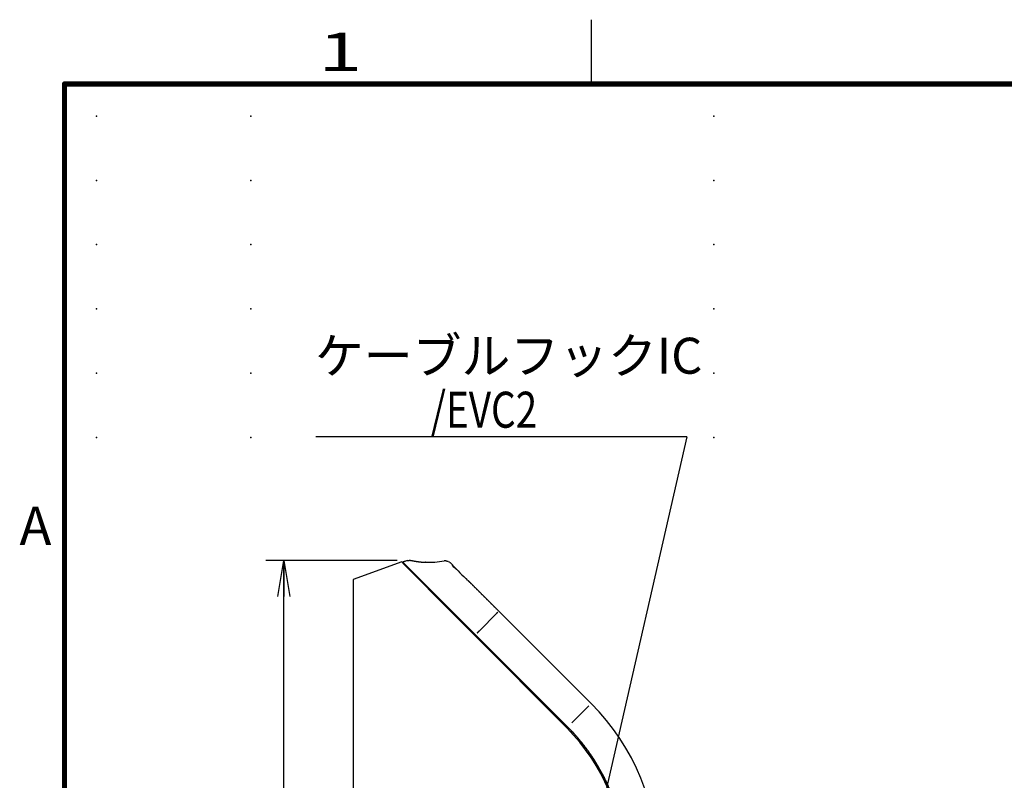
# Model space of a CAD drawing. Extents: x 0 to 421, y 0 to 301.
# Drawn here: x 26 to 102, y 232 to 291 of the extents above; entities that cross this region are included whole.
import ezdxf

# ---------------------------------------------------------------- set-up
doc = ezdxf.new("R2010")
doc.units = 0
doc.layers.get('0').update_dxf_attribs({"linetype": 'CONTINUOUS'})
doc.layers.get('DEFPOINTS').update_dxf_attribs({"linetype": 'CONTINUOUS'})
doc.layers.add('DEFAULT', color=7, linetype='CONTINUOUS')
doc.styles.add('MX_DIMTXSTY_3', font='txt.shx', dxfattribs={"width": 0.7, "bigfont": 'extfont.shx'})
doc.styles.add('MX_NOTE_STANDARD', font='txt.shx', dxfattribs={"bigfont": 'extfont.shx'})
doc.dimstyles.new('MXDIMSTYLE', dxfattribs={"dimtxt": 3, "dimasz": 2.5, "dimexe": 2.28, "dimexo": 1, "dimgap": 1, "dimtad": 1, "dimdsep": 46, "dimtxsty": 'MX_NOTE_STANDARD', "dimblk1": 'OPEN30', "dimblk2": 'OPEN30', "dimsah": 1, "dimcen": 2.5, "dimadec": 0, "dimazin": 0, "dimtfac": 1, "dimtmove": 0, "dimatfit": 3, "dimldrblk": 'OPEN30', "dimfxl": 1, "dimtzin": 0, "dimarcsym": 0})

# ---------------------------------------------------------------- blocks, each defined once
blk = doc.blocks.new('*U29')
at = {"color": 2, "linetype": 'CONTINUOUS'}
blk.add_line((-140, 137.5), (-140, 142.5), dxfattribs=at)
at = {"color": 1, "linetype": 'CONTINUOUS', "const_width": 0.4}
for points in [[(-181, 137.5), (199, 137.5)], [(-181, 137.5), (-181, -137.5)]]:
    blk.add_lwpolyline(points, dxfattribs=at)
at = {"color": 1, "linetype": 'CONTINUOUS', "const_width": 0.2}
for points in [[(-181, 137.6, 1), (-181, 137.4, 1)], [(-180.9, 137.5, 1), (-181.1, 137.5, 1)]]:
    blk.add_lwpolyline(points, format="xyb", dxfattribs=at)
at = {"color": 1, "linetype": 'CONTINUOUS'}
for p in [(-181, 137.5), (-178.5, 135), (-166.5, 135), (-130.5, 135), (-178.5, 130), (-166.5, 130), (-130.5, 130), (-178.5, 125), (-166.5, 125), (-130.5, 125), (-178.5, 120), (-166.5, 120), (-130.5, 120), (-178.5, 115), (-166.5, 115), (-130.5, 115), (-178.5, 110), (-166.5, 110), (-130.5, 110)]:
    blk.add_point(p, dxfattribs=at)
at = {"color": 1, "linetype": 'CONTINUOUS', "char_height": 3, "attachment_point": 1}
for s, insert, line_spacing_factor in [('\\W1.500000;\\A1;1', (-161.25, 141.5), 0.899999), ('\\A1;A', (-184.5, 104.624997), 0.9)]:
    blk.add_mtext(s, dxfattribs=dict(at, insert=insert, line_spacing_factor=line_spacing_factor))
blk = doc.blocks.new('MS_15')
at = {"color": 1, "linetype": 'CONTINUOUS'}
for q in [(48.015965, 264.6862), (67.929884, 225.583476)]:
    blk.add_line((76.869623, 264.6862), q, dxfattribs=at)
blk.add_lwpolyline([(69.008854, 228.209043), (67.929884, 225.583476), (68.098996, 228.417057)], dxfattribs=at)
at = {"color": 1, "linetype": 'CONTINUOUS', "char_height": 2.8, "attachment_point": 1}
for s, insert in [('\\T0.945537;\\W0.994495;\\A1;ケーブルフックIC', (47.937567, 272.3862)), ('\\W0.787948;\\A1;\u3000\u3000\u3000/EVC2', (47.917007, 268.1862))]:
    blk.add_mtext(s, dxfattribs=dict(at, insert=insert))
blk = doc.blocks.new('*U17')
at = {"color": 2, "linetype": 'CONTINUOUS'}
for p, q in [((40.656, 248.925), (40.477, 248.86)), ((40.23, 248.815), (36.469, 247.452)), ((40.23, 248.815), (36.469, 247.452)), ((40.23, 248.815), (40.406, 248.638)), ((40.23, 248.815), (40.406, 248.638)), ((40.322, 248.8), (45.803, 243.32)), ((40.406, 248.638), (44.161, 244.867)), ((40.475, 248.647), (40.436, 248.607)), ((40.559, 248.563), (40.561, 248.561)), ((40.561, 248.561), (40.561, 248.562)), ((40.871, 248.251), (44.245, 244.878)), ((43.944, 248.812), (43.857, 248.837)), ((36.469, 247.452), (36.469, 247.211)), ((36.469, 247.211), (36.469, 242.079)), ((44.161, 244.867), (45.733, 243.289)), ((44.245, 244.878), (45.803, 243.319)), ((47.61, 244.797), (46.299, 243.486)), ((47.698, 244.884), (47.61, 244.797)), ((54.972, 237.801), (47.793, 244.98)), ((45.733, 243.289), (53.097, 235.895)), ((45.968, 243.154), (45.803, 243.32)), ((45.803, 243.319), (45.968, 243.154)), ((53.147, 235.976), (45.968, 243.154)), ((36.469, 242.079), (36.469, 239.931)), ((36.469, 239.931), (36.469, 219.652)), ((54.789, 237.618), (53.478, 236.307))]:
    blk.add_line(p, q, dxfattribs=at)
for centre, radius, start, end in [((40.775, 248.305), 0.0299, 45.11424, 133.1318), ((42.29, 256.189), 7.4, 268.45945, 279.7532), ((48.982, 253.405), 6.804, 222.85356, 225.4112), ((376.485, 580.644), 469.81, 224.97998, 225.03757), ((215.477, 416.505), 239.885, 224.42781, 224.83365), ((42.559, 225.32), 17.594, 359.39003, 45.15709), ((42.469, 225.31), 15, 0, 44.88335)]:
    blk.add_arc(centre, radius, start, end, dxfattribs=at)
for points, start_tangent, end_tangent in [([(40.656, 248.925), (40.661, 248.927), (40.666, 248.928), (40.67, 248.93), (40.675, 248.931), (40.68, 248.933), (40.685, 248.934), (40.689, 248.935), (40.694, 248.936), (40.699, 248.937), (40.704, 248.938), (40.709, 248.939), (40.713, 248.94), (40.718, 248.94), (40.723, 248.941), (40.728, 248.942)], (0.939693, 0.342019), (0.994743, 0.102406)), ([(40.728, 248.942), (40.734, 248.942), (40.74, 248.943), (40.746, 248.943), (40.752, 248.943), (40.758, 248.943), (40.764, 248.943), (40.77, 248.943), (40.776, 248.943), (40.782, 248.942), (40.788, 248.942), (40.794, 248.941), (40.8, 248.94), (40.807, 248.939), (40.812, 248.938), (40.818, 248.937)], (0.994743, 0.102403), (0.980028, -0.198862)), ([(42.092, 248.792), (42.089, 248.792), (42.087, 248.792), (42.084, 248.792), (42.081, 248.792), (42.079, 248.792), (42.076, 248.792), (42.074, 248.792), (42.071, 248.791), (42.068, 248.791), (42.066, 248.791), (42.063, 248.791), (42.061, 248.79), (42.058, 248.79), (42.055, 248.79), (42.053, 248.789), (42.05, 248.789), (42.047, 248.788), (42.044, 248.788), (42.041, 248.787), (42.038, 248.787), (42.034, 248.786), (42.031, 248.786), (42.027, 248.785), (42.024, 248.784), (42.02, 248.784), (42.015, 248.783), (42.011, 248.782), (42.006, 248.782), (42.001, 248.781), (41.995, 248.78), (41.989, 248.78), (41.982, 248.779), (41.975, 248.779), (41.967, 248.778), (41.958, 248.778), (41.948, 248.777), (41.937, 248.777), (41.924, 248.777), (41.91, 248.777), (41.893, 248.777), (41.873, 248.778), (41.85, 248.779), (41.82, 248.781), (41.783, 248.784), (41.739, 248.789), (41.693, 248.794), (41.652, 248.799), (41.615, 248.804), (41.581, 248.809), (41.55, 248.813), (41.521, 248.817), (41.494, 248.821), (41.468, 248.825), (41.444, 248.829), (41.421, 248.833), (41.398, 248.836), (41.376, 248.84), (41.355, 248.843), (41.335, 248.847), (41.314, 248.85), (41.295, 248.853), (41.276, 248.856), (41.257, 248.859), (41.238, 248.862), (41.22, 248.865), (41.202, 248.868), (41.185, 248.871), (41.167, 248.874), (41.15, 248.877), (41.133, 248.88), (41.117, 248.883), (41.1, 248.886), (41.083, 248.888), (41.067, 248.891), (41.051, 248.894), (41.035, 248.897), (41.019, 248.9), (41.003, 248.902), (40.988, 248.905), (40.972, 248.908), (40.957, 248.911), (40.943, 248.914), (40.928, 248.916), (40.913, 248.919), (40.898, 248.922), (40.884, 248.925), (40.869, 248.928), (40.853, 248.931), (40.838, 248.934), (40.822, 248.937)], (-0.999958, -0.009215), (-0.981279, 0.192591)), ([(40.477, 248.86), (40.466, 248.856), (40.456, 248.852), (40.445, 248.848), (40.435, 248.845), (40.424, 248.841), (40.414, 248.837), (40.403, 248.833), (40.393, 248.829), (40.382, 248.825), (40.372, 248.822), (40.362, 248.818), (40.351, 248.814), (40.341, 248.81), (40.33, 248.806), (40.32, 248.803)], (-0.939786, -0.341764), (-0.93982, -0.341671)), ([(43.632, 248.898), (43.628, 248.899), (43.625, 248.899), (43.621, 248.899), (43.618, 248.9), (43.614, 248.9), (43.611, 248.9), (43.607, 248.9), (43.604, 248.901), (43.6, 248.901), (43.597, 248.901), (43.593, 248.901), (43.589, 248.901), (43.586, 248.901), (43.582, 248.9), (43.579, 248.9), (43.575, 248.9), (43.572, 248.9), (43.568, 248.9), (43.565, 248.899), (43.561, 248.899), (43.558, 248.898), (43.554, 248.898), (43.551, 248.897), (43.547, 248.897), (43.544, 248.896)], (-0.992224, 0.124466), (-0.985546, -0.169408)), ([(43.678, 248.889), (43.675, 248.89), (43.672, 248.891), (43.669, 248.891), (43.666, 248.892), (43.663, 248.893), (43.66, 248.894), (43.657, 248.894), (43.654, 248.895), (43.65, 248.895), (43.647, 248.896), (43.644, 248.897), (43.641, 248.897), (43.638, 248.898), (43.635, 248.898), (43.632, 248.898)], (-0.960533, 0.278166), (-0.992221, 0.124488)), ([(43.857, 248.837), (43.845, 248.841), (43.833, 248.844), (43.821, 248.848), (43.809, 248.851), (43.797, 248.855), (43.784, 248.858), (43.772, 248.862), (43.76, 248.865), (43.748, 248.869), (43.736, 248.872), (43.724, 248.875), (43.712, 248.879), (43.7, 248.882), (43.688, 248.886), (43.676, 248.889)], (-0.960363, 0.278753), (-0.960514, 0.278232)), ([(43.944, 248.812), (43.945, 248.811), (43.947, 248.811), (43.949, 248.81), (43.951, 248.809), (43.953, 248.809), (43.955, 248.808), (43.956, 248.807), (43.958, 248.806), (43.96, 248.806), (43.962, 248.805), (43.963, 248.804), (43.965, 248.803), (43.967, 248.802), (43.968, 248.801), (43.97, 248.8), (43.972, 248.799), (43.973, 248.798), (43.975, 248.797), (43.976, 248.795), (43.978, 248.794), (43.979, 248.793), (43.981, 248.792), (43.982, 248.79), (43.984, 248.789), (43.985, 248.788), (43.987, 248.786), (43.988, 248.785), (43.989, 248.784), (43.991, 248.782), (43.992, 248.781), (43.993, 248.779), (43.994, 248.778), (43.996, 248.776), (43.997, 248.775), (43.998, 248.773)], (0.960545, -0.278126), (0.569915, -0.821704)), ([(47.417, 245.355), (47.367, 245.405), (47.318, 245.453), (47.271, 245.5), (47.225, 245.546), (47.179, 245.592), (47.134, 245.637), (47.09, 245.681), (47.045, 245.725), (47.001, 245.77), (46.956, 245.814), (46.911, 245.86), (46.865, 245.905), (46.819, 245.951), (46.773, 245.997), (46.727, 246.043), (46.681, 246.089), (46.634, 246.135), (46.588, 246.181), (46.542, 246.227), (46.496, 246.273), (46.45, 246.319), (46.404, 246.365), (46.358, 246.41), (46.313, 246.456), (46.267, 246.501), (46.222, 246.546), (46.177, 246.592), (46.131, 246.637), (46.086, 246.682), (46.041, 246.727), (45.996, 246.772), (45.951, 246.817), (45.907, 246.861), (45.862, 246.905), (45.818, 246.949), (45.774, 246.993), (45.73, 247.037), (45.686, 247.081), (45.642, 247.125), (45.599, 247.168), (45.558, 247.21), (45.517, 247.25), (45.477, 247.29), (45.437, 247.33), (45.394, 247.372)], (-0.708223, 0.705989), (-0.707845, 0.706368)), ([(47.793, 244.98), (47.75, 245.023), (47.709, 245.064), (47.671, 245.102), (47.635, 245.137), (47.602, 245.17), (47.572, 245.201), (47.544, 245.228), (47.519, 245.253), (47.496, 245.276), (47.477, 245.295), (47.459, 245.313), (47.445, 245.327), (47.433, 245.339), (47.424, 245.348), (47.417, 245.355)], (-0.708303, 0.705909), (-0.708095, 0.706118)), ([(46.114, 243.303), (46.124, 243.312), (46.133, 243.322), (46.143, 243.331), (46.152, 243.34), (46.162, 243.35), (46.171, 243.359), (46.18, 243.367), (46.189, 243.376), (46.197, 243.385), (46.206, 243.393), (46.214, 243.401), (46.222, 243.409), (46.23, 243.417), (46.237, 243.424), (46.245, 243.432), (46.252, 243.438), (46.258, 243.445), (46.265, 243.451), (46.271, 243.457), (46.276, 243.463), (46.282, 243.468), (46.287, 243.473), (46.291, 243.478), (46.296, 243.482), (46.299, 243.486)], (0.711563, 0.702622), (0.712411, 0.701762)), ([(57.569, 219.452), (57.569, 219.621), (57.569, 219.79), (57.569, 219.96), (57.569, 220.129), (57.569, 220.299), (57.569, 220.468), (57.569, 220.637), (57.569, 220.807), (57.569, 220.976), (57.569, 221.146), (57.569, 221.315), (57.569, 221.484), (57.569, 221.654), (57.569, 221.823), (57.569, 221.993), (57.569, 222.162), (57.569, 222.332), (57.569, 222.501), (57.569, 222.67), (57.569, 222.84), (57.569, 223.009), (57.569, 223.179), (57.569, 223.348), (57.569, 223.517), (57.569, 223.687), (57.569, 223.856), (57.569, 224.026), (57.569, 224.195), (57.569, 224.364), (57.569, 224.534), (57.569, 224.703), (57.569, 224.873), (57.569, 225.042), (57.569, 225.212), (57.569, 225.381), (57.567, 225.55), (57.563, 225.72), (57.558, 225.889), (57.55, 226.059), (57.541, 226.228), (57.529, 226.397), (57.516, 226.565), (57.501, 226.733), (57.484, 226.901), (57.465, 227.068), (57.445, 227.235), (57.422, 227.402), (57.398, 227.568), (57.372, 227.733), (57.344, 227.899), (57.314, 228.063), (57.282, 228.228), (57.249, 228.392), (57.214, 228.555), (57.177, 228.718), (57.138, 228.881), (57.098, 229.043), (57.055, 229.205), (57.011, 229.366), (56.965, 229.528), (56.917, 229.688), (56.867, 229.848), (56.816, 230.008), (56.763, 230.167), (56.707, 230.326), (56.651, 230.485), (56.592, 230.643), (56.531, 230.801), (56.468, 230.958), (56.404, 231.115), (56.338, 231.271), (56.27, 231.426), (56.201, 231.58), (56.13, 231.733), (56.057, 231.885), (55.983, 232.036), (55.907, 232.185), (55.83, 232.334), (55.751, 232.482), (55.67, 232.629), (55.588, 232.775), (55.504, 232.92), (55.419, 233.064), (55.332, 233.207), (55.244, 233.349), (55.154, 233.49), (55.063, 233.63), (54.97, 233.769), (54.875, 233.907), (54.779, 234.044), (54.681, 234.18), (54.581, 234.315), (54.48, 234.449), (54.378, 234.582), (54.273, 234.715), (54.168, 234.846), (54.06, 234.976), (53.951, 235.105), (53.841, 235.233), (53.729, 235.36), (53.615, 235.485), (53.5, 235.61), (53.384, 235.733), (53.266, 235.855), (53.147, 235.976)], (0, 1), (-0.707092, 0.707122)), ([(53.147, 235.976), (53.22, 235.901), (53.293, 235.827), (53.365, 235.752), (53.437, 235.677), (53.508, 235.601), (53.579, 235.525), (53.649, 235.448), (53.719, 235.37), (53.788, 235.293), (53.857, 235.214), (53.925, 235.136), (53.993, 235.056), (54.06, 234.977), (54.126, 234.896), (54.192, 234.816), (54.258, 234.735), (54.322, 234.653), (54.387, 234.571), (54.45, 234.489), (54.513, 234.406), (54.576, 234.323), (54.638, 234.239), (54.699, 234.155), (54.76, 234.07), (54.82, 233.985), (54.88, 233.9), (54.939, 233.814), (54.997, 233.728), (55.055, 233.641), (55.112, 233.554), (55.169, 233.467), (55.225, 233.379), (55.281, 233.291), (55.335, 233.202), (55.39, 233.113), (55.443, 233.024), (55.496, 232.934), (55.549, 232.844), (55.6, 232.754), (55.651, 232.663), (55.702, 232.572), (55.752, 232.481), (55.801, 232.389), (55.849, 232.297), (55.897, 232.204), (55.945, 232.111), (55.991, 232.018), (56.037, 231.925), (56.083, 231.831), (56.128, 231.737), (56.172, 231.643), (56.215, 231.548), (56.258, 231.453), (56.3, 231.358), (56.342, 231.262), (56.382, 231.166), (56.422, 231.07), (56.462, 230.974), (56.501, 230.877), (56.539, 230.78), (56.576, 230.683), (56.613, 230.586), (56.649, 230.488), (56.685, 230.39), (56.72, 230.292), (56.754, 230.194), (56.787, 230.095), (56.82, 229.996), (56.852, 229.897), (56.883, 229.798), (56.914, 229.698), (56.944, 229.598), (56.973, 229.498), (57.002, 229.398), (57.03, 229.298), (57.057, 229.197), (57.084, 229.097), (57.109, 228.996), (57.135, 228.895), (57.159, 228.794), (57.183, 228.692), (57.206, 228.591), (57.228, 228.489), (57.25, 228.387), (57.271, 228.285), (57.291, 228.183), (57.311, 228.08), (57.33, 227.978), (57.348, 227.875), (57.365, 227.773), (57.382, 227.67), (57.398, 227.567), (57.413, 227.464), (57.428, 227.361), (57.441, 227.258), (57.454, 227.154), (57.467, 227.051), (57.479, 226.947), (57.49, 226.844), (57.5, 226.74), (57.51, 226.636), (57.518, 226.533), (57.527, 226.429), (57.534, 226.325), (57.541, 226.221), (57.547, 226.117), (57.552, 226.013), (57.556, 225.909), (57.56, 225.805), (57.563, 225.701), (57.565, 225.596), (57.567, 225.492), (57.568, 225.388), (57.568, 225.284), (57.569, 225.18), (57.569, 225.076), (57.569, 224.972), (57.569, 224.867), (57.569, 224.763), (57.568, 224.659), (57.568, 224.555), (57.568, 224.451), (57.568, 224.347), (57.568, 224.242), (57.568, 224.138), (57.569, 224.034), (57.569, 223.93), (57.569, 223.826), (57.569, 223.722), (57.569, 223.618), (57.569, 223.513), (57.569, 223.409), (57.569, 223.305), (57.569, 223.201), (57.569, 223.097), (57.569, 222.993), (57.569, 222.889), (57.569, 222.784), (57.569, 222.68), (57.569, 222.576), (57.569, 222.472), (57.569, 222.368), (57.569, 222.264), (57.569, 222.159), (57.569, 222.055), (57.569, 221.951), (57.569, 221.847), (57.569, 221.743), (57.569, 221.639), (57.569, 221.535), (57.569, 221.43), (57.569, 221.326), (57.569, 221.222), (57.569, 221.118), (57.569, 221.014), (57.569, 220.91), (57.569, 220.806), (57.569, 220.701), (57.569, 220.597), (57.569, 220.493), (57.569, 220.389), (57.569, 220.285), (57.569, 220.181), (57.569, 220.076), (57.569, 219.972), (57.569, 219.868), (57.569, 219.764), (57.569, 219.66), (57.569, 219.556), (57.569, 219.452)], (0.702201, -0.711978), (-0.000005, -1))]:
    blk.add_spline(points, degree=3, dxfattribs=dict(at, start_tangent=start_tangent, end_tangent=end_tangent))
blk = doc.blocks.new('_OPEN')
at = {"color": 0, "linetype": 'ByBlock', "lineweight": -2}
for p, q in [((-1, 0.166667), (0, 0)), ((0, 0), (-1, -0.166667)), ((0, 0), (-1, 0))]:
    blk.add_line(p, q, dxfattribs=at)
blk = doc.blocks.new('*D39')
at = {"color": 1, "linetype": 'CONTINUOUS'}
for p, q in [((54.888097, 248.941612), (44.67027, 248.941612)), ((46.07027, 146.951567), (46.07027, 248.941612)), ((50.879245, 146.951567), (44.67027, 146.951567))]:
    blk.add_line(p, q, dxfattribs=at)
at = {"layer": 'DEFPOINTS', "color": 0, "linetype": 'CONTINUOUS'}
for p in [(46.07027, 248.941612), (55.728097, 248.941612), (51.719245, 146.951567)]:
    blk.add_point(p, dxfattribs=at)
at = {"color": 1, "linetype": 'CONTINUOUS', "xscale": 2.8, "yscale": 2.8, "zscale": 2.8}
for p, rotation in [((46.07027, 248.941612), 90), ((46.07027, 146.951567), 270)]:
    blk.add_blockref('_OPEN', p, dxfattribs=dict(at, rotation=rotation))
at = {"color": 1, "linetype": 'CONTINUOUS', "insert": (43.67027, 197.123907), "char_height": 2.8, "attachment_point": 5, "rotation": 90, "style": 'MX_DIMTXSTY_3'}
blk.add_mtext('\\A1;1020', dxfattribs=at)
blk = doc.blocks.new('_OPEN30')
at = {"color": 0, "linetype": 'ByBlock', "lineweight": -2}
for p, q in [((-1, 0.267949), (0, 0)), ((0, 0), (-1, -0.267949)), ((0, 0), (-1, 0))]:
    blk.add_line(p, q, dxfattribs=at)

msp = doc.modelspace()

# ---------------------------------------------------------------- block references
at = {"linetype": 'ByBlock'}
for name, p in [('*U29', (210, 148.5)), ('MS_15', (0.54903, -6.12635))]:
    msp.add_blockref(name, p, dxfattribs=at)
at = {"layer": 'DEFAULT', "linetype": 'ByBlock'}
msp.add_blockref('*U17', (15, 0), dxfattribs=at)

# ---------------------------------------------------------------- dimensions: what is measured, and where the dimension line sits
at = {"layer": 'DEFAULT', "color": 1, "linetype": 'CONTINUOUS'}
dim = msp.add_linear_dim(base=(46.07027, 248.941612), p1=(51.719245, 146.951567), p2=(55.728097, 248.941612), angle=90, text='\\A1;<>', dimstyle='MXDIMSTYLE', override={"dimtxt": 2.8, "dimasz": 2.8, "dimexe": 1.4, "dimexo": 0.84, "dimdec": 0, "dimlfac": 10, "dimtxsty": 'MX_DIMTXSTY_3', "dimblk1": 'OPEN', "dimblk2": 'OPEN', "dimtzin": 8}, dxfattribs=at)
dim.commit()
dim.dimension.update_dxf_attribs({"geometry": '*D39', "text_midpoint": (46.07027, 197.123907), "dimtype": 128})

doc.saveas('drawing.dxf')
